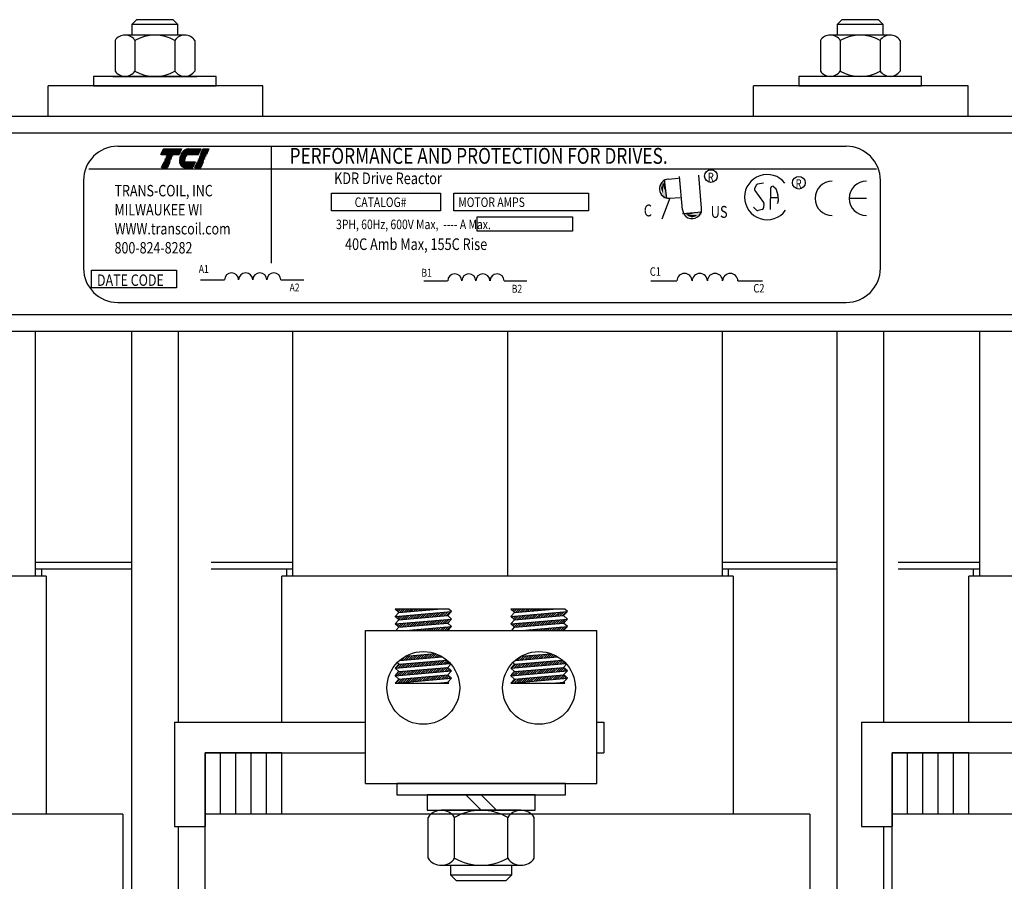
# Model space of a CAD drawing. Extents: x 9 to 120, y 4 to 81.
# Drawn here: x 105 to 113, y 15 to 22 of the extents above; entities that cross this region are included whole.
import ezdxf

# ---------------------------------------------------------------- set-up
doc = ezdxf.new("R2010")
doc.units = 0
doc.layers.get('0').update_dxf_attribs({"linetype": 'CONTINUOUS'})
for name, color, linetype in [('HW-OBJ', 7, 'CONTINUOUS'), ('SIDE', 7, 'CONTINUOUS'), ('TOP', 7, 'CONTINUOUS')]:
    doc.layers.add(name, color=color, linetype=linetype)
doc.styles.add('MASTER', font='romans', dxfattribs={"width": 0.8})
doc.styles.add('STYLE1', font='swissi.ttf', dxfattribs={"width": 0.8})

msp = doc.modelspace()

# ---------------------------------------------------------------- linework, layer by layer
for p, q in [((105.389, 20.7276), (111.3271, 20.7276)), ((106.6405, 20.7264), (106.6405, 19.774)), ((105.7412, 20.66), (105.7608, 20.7059)), ((105.8899, 20.66), (105.7412, 20.66)), ((105.7608, 20.7059), (105.9095, 20.7059)), ((105.7811, 20.6354), (105.7817, 20.6369)), ((105.8289, 20.6354), (105.7811, 20.6354)), ((105.7817, 20.6369), (105.8295, 20.6369)), ((105.7864, 20.6477), (105.787, 20.6492)), ((105.8341, 20.6477), (105.7864, 20.6477)), ((105.787, 20.6492), (105.8348, 20.6492)), ((105.8295, 20.6369), (105.8289, 20.6354)), ((105.8348, 20.6492), (105.8341, 20.6477)), ((105.9095, 20.7059), (105.8899, 20.66)), ((105.9422, 20.6354), (105.8933, 20.6354)), ((105.8937, 20.6369), (105.9429, 20.6369)), ((105.9496, 20.6477), (105.8971, 20.6477)), ((105.8977, 20.6492), (105.9508, 20.6492)), ((106.045, 20.66), (105.9026, 20.66)), ((105.9661, 20.7059), (106.0647, 20.7059)), ((106.0647, 20.7059), (106.045, 20.66)), ((106.0532, 20.6354), (106.0539, 20.6369)), ((106.101, 20.6354), (106.0532, 20.6354)), ((106.0539, 20.6369), (106.1016, 20.6369)), ((106.0585, 20.6477), (106.0591, 20.6492)), ((106.1063, 20.6477), (106.0585, 20.6477)), ((106.0591, 20.6492), (106.1069, 20.6492)), ((106.0638, 20.66), (106.0834, 20.7059)), ((106.1115, 20.66), (106.0638, 20.66)), ((106.0834, 20.7059), (106.1312, 20.7059)), ((106.1016, 20.6369), (106.101, 20.6354)), ((106.1069, 20.6492), (106.1063, 20.6477)), ((106.1312, 20.7059), (106.1115, 20.66)), ((105.7463, 20.5541), (105.7659, 20.6)), ((105.794, 20.5541), (105.7463, 20.5541)), ((105.7659, 20.6), (105.8137, 20.6)), ((105.7705, 20.6108), (105.7712, 20.6123)), ((105.8183, 20.6108), (105.7705, 20.6108)), ((105.7712, 20.6123), (105.819, 20.6123)), ((105.7758, 20.6231), (105.7765, 20.6246)), ((105.8236, 20.6231), (105.7758, 20.6231)), ((105.7765, 20.6246), (105.8242, 20.6246)), ((105.8137, 20.6), (105.794, 20.5541)), ((105.819, 20.6123), (105.8183, 20.6108)), ((105.8242, 20.6246), (105.8236, 20.6231)), ((105.8905, 20.6123), (105.9369, 20.6123)), ((105.937, 20.6108), (105.8905, 20.6108)), ((105.9381, 20.6231), (105.8911, 20.6231)), ((105.8913, 20.6246), (105.9385, 20.6246)), ((105.8915, 20.6), (106.0193, 20.6)), ((105.9997, 20.5541), (105.9372, 20.5541)), ((106.0193, 20.6), (105.9997, 20.5541)), ((106.0184, 20.5541), (106.038, 20.6)), ((106.0662, 20.5541), (106.0184, 20.5541)), ((106.038, 20.6), (106.0858, 20.6)), ((106.0427, 20.6108), (106.0433, 20.6123)), ((106.0904, 20.6108), (106.0427, 20.6108)), ((106.0433, 20.6123), (106.0911, 20.6123)), ((106.0479, 20.6231), (106.0486, 20.6246)), ((106.0957, 20.6231), (106.0479, 20.6231)), ((106.0486, 20.6246), (106.0963, 20.6246)), ((106.0858, 20.6), (106.0662, 20.5541)), ((106.0911, 20.6123), (106.0904, 20.6108)), ((106.0963, 20.6246), (106.0957, 20.6231)), ((105.1517, 20.5423), (111.5735, 20.5423)), ((109.9927, 20.209), (109.969, 20.4814)), ((110.1485, 20.2225), (110.1251, 20.4916)), ((105.1097, 20.4484), (105.1097, 19.7338)), ((109.8423, 20.4566), (109.862, 20.3014)), ((109.8767, 20.459), (109.9615, 20.4663)), ((110.5939, 20.4093), (110.5811, 20.3816)), ((110.6521, 20.4278), (110.6041, 20.4175)), ((110.7381, 20.3977), (110.753, 20.3831)), ((111.6064, 19.7338), (111.6064, 20.4484)), ((107.1319, 20.3439), (108.0212, 20.3439)), ((107.1319, 20.2009), (107.1319, 20.3439)), ((108.0212, 20.3439), (108.0212, 20.2009)), ((108.1296, 20.3439), (109.2256, 20.3439)), ((108.1296, 20.2009), (108.1296, 20.3439)), ((109.2256, 20.3439), (109.2256, 20.2009)), ((109.8901, 20.3032), (109.9748, 20.3105)), ((110.5825, 20.3668), (110.6532, 20.2701)), ((110.7105, 20.2127), (110.7133, 20.3874)), ((110.7116, 20.31), (110.7709, 20.3106)), ((110.757, 20.3762), (110.7687, 20.3293)), ((110.7691, 20.3274), (110.774, 20.2822)), ((109.8901, 20.3032), (109.823, 20.1329)), ((110.5953, 20.2074), (110.571, 20.23)), ((110.656, 20.2602), (110.653, 20.226)), ((110.773, 20.2752), (110.7657, 20.257)), ((111.492, 20.3021), (111.3524, 20.3021)), ((108.0212, 20.2009), (107.1319, 20.2009)), ((109.2256, 20.2009), (108.1296, 20.2009)), ((108.3184, 20.1534), (109.0955, 20.1534)), ((108.3184, 20.0341), (108.3184, 20.1534)), ((109.0955, 20.1534), (109.0955, 20.0341)), ((109.9937, 20.1789), (110.1495, 20.1925)), ((110.6423, 20.2132), (110.6091, 20.204)), ((109.0955, 20.0341), (108.3184, 20.0341)), ((105.1759, 19.7169), (105.8664, 19.7169)), ((105.1759, 19.5739), (105.1759, 19.7169)), ((105.8664, 19.7169), (105.8664, 19.5739)), ((106.0643, 19.6392), (106.2594, 19.6392)), ((106.7188, 19.6392), (106.9047, 19.6392)), ((107.883, 19.6298), (108.0783, 19.6298)), ((108.5385, 19.6298), (108.7247, 19.6298)), ((109.7357, 19.6296), (109.947, 19.6296)), ((110.4445, 19.6296), (110.6459, 19.6296)), ((105.8664, 19.5739), (105.1759, 19.5739)), ((105.389, 19.4545), (111.3271, 19.4545)), ((104.7164, 19.219), (104.7164, 17.224)), ((105.5014, 19.219), (105.5014, 11.534)), ((105.8814, 19.219), (105.8814, 16.034)), ((105.8814, 19.1887), (105.8814, 16.034)), ((106.8164, 17.224), (106.8164, 19.219)), ((108.5664, 19.219), (108.5664, 17.224)), ((110.3164, 19.219), (110.3164, 17.224)), ((111.2514, 19.219), (111.2514, 11.534)), ((111.6314, 19.219), (111.6314, 18.984)), ((111.6314, 19.1887), (111.6314, 16.034)), ((112.4164, 17.224), (112.4164, 19.219)), ((104.7164, 17.339), (105.5014, 17.339)), ((106.1504, 17.339), (106.8164, 17.339)), ((110.3164, 17.339), (111.2514, 17.339)), ((111.7504, 17.339), (112.4164, 17.339)), ((104.7164, 17.284), (104.7664, 17.284)), ((104.7664, 17.284), (105.5014, 17.284)), ((104.7664, 17.284), (104.7664, 17.224)), ((106.1504, 17.284), (106.8164, 17.284)), ((106.7664, 17.224), (106.7664, 17.284)), ((106.7664, 17.284), (106.8164, 17.284)), ((110.3164, 17.284), (111.2514, 17.284)), ((110.3164, 17.284), (110.3664, 17.284)), ((110.3664, 17.284), (110.3664, 17.224)), ((111.7504, 17.284), (112.4164, 17.284)), ((112.3664, 17.224), (112.3664, 17.284)), ((112.3664, 17.284), (112.4164, 17.284)), ((104.8064, 17.224), (101.1264, 17.224)), ((104.8064, 17.224), (104.8064, 15.284)), ((104.8064, 17.224), (104.8064, 15.784)), ((110.4064, 17.224), (106.7264, 17.224)), ((106.7264, 16.034), (106.7264, 17.224)), ((106.7264, 16.034), (106.7264, 17.224)), ((110.4064, 17.224), (110.4064, 15.284)), ((110.4064, 17.224), (110.4064, 15.784)), ((116.0064, 17.224), (112.3264, 17.224)), ((112.3264, 16.034), (112.3264, 17.224)), ((112.3264, 16.034), (112.3264, 17.224)), ((108.0881, 16.9547), (107.65, 16.9547)), ((107.68, 16.9272), (107.65, 16.9547)), ((107.6548, 16.9503), (107.6593, 16.9547)), ((107.664, 16.9418), (107.6769, 16.9547)), ((107.6733, 16.9334), (107.6946, 16.9547)), ((107.68, 16.9272), (107.9942, 16.9547)), ((107.6853, 16.9277), (107.7123, 16.9547)), ((107.7046, 16.9294), (107.73, 16.9547)), ((107.724, 16.9311), (107.7476, 16.9547)), ((107.7434, 16.9328), (107.7653, 16.9547)), ((107.7628, 16.9345), (107.783, 16.9547)), ((107.7821, 16.9362), (107.8007, 16.9547)), ((107.8015, 16.9379), (107.8184, 16.9547)), ((107.8209, 16.9396), (107.836, 16.9547)), ((107.8402, 16.9413), (107.8537, 16.9547)), ((107.8596, 16.943), (107.8714, 16.9547)), ((107.879, 16.9447), (107.8891, 16.9547)), ((107.8984, 16.9463), (107.9067, 16.9547)), ((107.9177, 16.948), (107.9244, 16.9547)), ((107.9371, 16.9497), (107.9421, 16.9547)), ((107.9565, 16.9514), (107.9598, 16.9547)), ((107.9759, 16.9531), (107.9775, 16.9547)), ((108.11, 16.9347), (108.0881, 16.9547)), ((109.0322, 16.9547), (108.594, 16.9547)), ((108.624, 16.9272), (108.594, 16.9547)), ((108.6, 16.9493), (108.6054, 16.9547)), ((108.6092, 16.9408), (108.6231, 16.9547)), ((108.6184, 16.9324), (108.6408, 16.9547)), ((108.624, 16.9272), (108.9382, 16.9547)), ((108.6316, 16.9279), (108.6585, 16.9547)), ((108.651, 16.9296), (108.6761, 16.9547)), ((108.6704, 16.9313), (108.6938, 16.9547)), ((108.6897, 16.933), (108.7115, 16.9547)), ((108.7091, 16.9347), (108.7292, 16.9547)), ((108.7285, 16.9364), (108.7468, 16.9547)), ((108.7479, 16.9381), (108.7645, 16.9547)), ((108.7672, 16.9398), (108.7822, 16.9547)), ((108.7866, 16.9415), (108.7999, 16.9547)), ((108.806, 16.9432), (108.8176, 16.9547)), ((108.8254, 16.9449), (108.8352, 16.9547)), ((108.8447, 16.9465), (108.8529, 16.9547)), ((108.8641, 16.9482), (108.8706, 16.9547)), ((108.8835, 16.9499), (108.8883, 16.9547)), ((108.9028, 16.9516), (108.9059, 16.9547)), ((108.9222, 16.9533), (108.9236, 16.9547)), ((109.054, 16.9347), (109.0322, 16.9547)), ((107.65, 16.8945), (108.11, 16.9347)), ((107.65, 16.8945), (107.68, 16.9272)), ((107.68, 16.867), (107.65, 16.8945)), ((107.65, 16.8343), (108.11, 16.8745)), ((107.65, 16.8343), (107.68, 16.867)), ((107.6511, 16.8935), (107.6523, 16.8947)), ((107.6603, 16.885), (107.6716, 16.8964)), ((107.6695, 16.8766), (107.691, 16.8981)), ((107.6787, 16.8681), (107.7104, 16.8998)), ((107.68, 16.867), (108.08, 16.902)), ((107.6967, 16.8685), (107.7298, 16.9015)), ((107.7161, 16.8702), (107.7491, 16.9032)), ((107.7355, 16.8719), (107.7685, 16.9049)), ((107.7549, 16.8736), (107.7879, 16.9066)), ((107.7742, 16.8753), (107.8072, 16.9083)), ((107.7936, 16.877), (107.8266, 16.91)), ((107.813, 16.8786), (107.846, 16.9117)), ((107.8324, 16.8803), (107.8654, 16.9133)), ((107.8517, 16.882), (107.8847, 16.915)), ((107.8711, 16.8837), (107.9041, 16.9167)), ((107.8826, 16.8245), (107.9156, 16.8575)), ((107.8905, 16.8854), (107.9235, 16.9184)), ((107.902, 16.8262), (107.935, 16.8592)), ((107.9098, 16.8871), (107.9428, 16.9201)), ((107.9213, 16.8279), (107.9543, 16.8609)), ((107.9292, 16.8888), (107.9622, 16.9218)), ((107.9407, 16.8296), (107.9737, 16.8626)), ((107.9486, 16.8905), (107.9816, 16.9235)), ((107.9601, 16.8313), (107.9931, 16.8643)), ((107.968, 16.8922), (108.001, 16.9252)), ((107.9795, 16.833), (108.0125, 16.866)), ((107.9873, 16.8939), (108.0203, 16.9269)), ((107.9988, 16.8347), (108.0318, 16.8677)), ((108.0067, 16.8956), (108.0397, 16.9286)), ((108.0182, 16.8364), (108.0512, 16.8694)), ((108.0261, 16.8973), (108.0591, 16.9303)), ((108.0376, 16.8381), (108.0706, 16.8711)), ((108.0455, 16.899), (108.0785, 16.932)), ((108.0569, 16.8398), (108.0899, 16.8728)), ((108.0648, 16.9007), (108.0978, 16.9337)), ((108.0763, 16.8415), (108.1093, 16.8745)), ((108.08, 16.902), (108.11, 16.9347)), ((108.11, 16.8745), (108.08, 16.902)), ((108.08, 16.8418), (108.11, 16.8745)), ((108.594, 16.8945), (109.054, 16.9347)), ((108.594, 16.8945), (108.624, 16.9272)), ((108.624, 16.867), (108.594, 16.8945)), ((108.594, 16.8343), (109.054, 16.8745)), ((108.594, 16.8343), (108.624, 16.867)), ((108.5962, 16.8925), (108.5986, 16.8949)), ((108.6054, 16.884), (108.618, 16.8966)), ((108.6147, 16.8756), (108.6374, 16.8983)), ((108.6239, 16.8671), (108.6567, 16.9)), ((108.624, 16.867), (109.024, 16.902)), ((108.6431, 16.8687), (108.6761, 16.9017)), ((108.6625, 16.8704), (108.6955, 16.9034)), ((108.6819, 16.8721), (108.7149, 16.9051)), ((108.7012, 16.8738), (108.7342, 16.9068)), ((108.7206, 16.8755), (108.7536, 16.9085)), ((108.74, 16.8772), (108.773, 16.9102)), ((108.7593, 16.8789), (108.7924, 16.9119)), ((108.7787, 16.8805), (108.8117, 16.9135)), ((108.7981, 16.8822), (108.8311, 16.9152)), ((108.8175, 16.8839), (108.8505, 16.9169)), ((108.829, 16.8247), (108.862, 16.8577)), ((108.8368, 16.8856), (108.8698, 16.9186)), ((108.8483, 16.8264), (108.8813, 16.8594)), ((108.8562, 16.8873), (108.8892, 16.9203)), ((108.8677, 16.8281), (108.9007, 16.8611)), ((108.8756, 16.889), (108.9086, 16.922)), ((108.8871, 16.8298), (108.9201, 16.8628)), ((108.895, 16.8907), (108.928, 16.9237)), ((108.9064, 16.8315), (108.9394, 16.8645)), ((108.9143, 16.8924), (108.9473, 16.9254)), ((108.9258, 16.8332), (108.9588, 16.8662)), ((108.9337, 16.8941), (108.9667, 16.9271)), ((108.9452, 16.8349), (108.9782, 16.8679)), ((108.9531, 16.8958), (108.9861, 16.9288)), ((108.9646, 16.8366), (108.9976, 16.8696)), ((108.9724, 16.8975), (109.0054, 16.9305)), ((108.9839, 16.8383), (109.0169, 16.8713)), ((108.9918, 16.8992), (109.0248, 16.9322)), ((109.0033, 16.84), (109.0363, 16.873)), ((109.0112, 16.9009), (109.0442, 16.9339)), ((109.024, 16.902), (109.054, 16.9347)), ((109.054, 16.8745), (109.024, 16.902)), ((109.024, 16.8418), (109.054, 16.8745)), ((107.4079, 16.7815), (109.2948, 16.7815)), ((107.4079, 15.534), (107.4079, 16.7815)), ((107.68, 16.8068), (107.65, 16.8343)), ((107.6565, 16.8283), (107.6637, 16.8355)), ((107.6568, 16.7815), (107.68, 16.8068)), ((107.6657, 16.8198), (107.6831, 16.8372)), ((107.675, 16.8113), (107.7025, 16.8389)), ((107.68, 16.8068), (108.08, 16.8418)), ((107.6889, 16.8076), (107.7219, 16.8406)), ((107.7082, 16.8093), (107.7412, 16.8423)), ((107.7276, 16.811), (107.7606, 16.844)), ((107.7357, 16.7815), (108.11, 16.8143)), ((107.747, 16.8126), (107.78, 16.8456)), ((107.7512, 16.7815), (107.7527, 16.783)), ((107.7664, 16.8143), (107.7994, 16.8473)), ((107.7689, 16.7815), (107.7721, 16.7847)), ((107.7857, 16.816), (107.8187, 16.849)), ((107.7866, 16.7815), (107.7915, 16.7864)), ((107.8043, 16.7815), (107.8108, 16.7881)), ((107.8051, 16.8177), (107.8381, 16.8507)), ((107.8219, 16.7815), (107.8302, 16.7898)), ((107.8245, 16.8194), (107.8575, 16.8524)), ((107.8396, 16.7815), (107.8496, 16.7915)), ((107.8438, 16.8211), (107.8768, 16.8541)), ((107.8573, 16.7815), (107.869, 16.7932)), ((107.8632, 16.8228), (107.8962, 16.8558)), ((107.875, 16.7815), (107.8883, 16.7949)), ((107.8927, 16.7815), (107.9077, 16.7966)), ((107.9103, 16.7815), (107.9271, 16.7983)), ((107.928, 16.7815), (107.9464, 16.8)), ((107.9457, 16.7815), (107.9658, 16.8017)), ((107.9634, 16.7815), (107.9852, 16.8034)), ((107.981, 16.7815), (108.0046, 16.8051)), ((107.9987, 16.7815), (108.0239, 16.8068)), ((108.0164, 16.7815), (108.0433, 16.8085)), ((108.0341, 16.7815), (108.0627, 16.8102)), ((108.0518, 16.7815), (108.0821, 16.8118)), ((108.0694, 16.7815), (108.1014, 16.8135)), ((108.11, 16.8143), (108.08, 16.8418)), ((108.08, 16.7815), (108.11, 16.8143)), ((108.624, 16.8068), (108.594, 16.8343)), ((108.6009, 16.7815), (108.624, 16.8068)), ((108.6017, 16.8272), (108.6101, 16.8357)), ((108.6109, 16.8188), (108.6295, 16.8374)), ((108.6201, 16.8103), (108.6489, 16.8391)), ((108.624, 16.8068), (109.024, 16.8418)), ((108.6352, 16.8078), (108.6682, 16.8408)), ((108.6546, 16.8095), (108.6876, 16.8425)), ((108.674, 16.8112), (108.707, 16.8442)), ((108.6798, 16.7815), (109.054, 16.8143)), ((108.6933, 16.8128), (108.7263, 16.8458)), ((108.6974, 16.7815), (108.6991, 16.7832)), ((108.7127, 16.8145), (108.7457, 16.8475)), ((108.7151, 16.7815), (108.7185, 16.7849)), ((108.7321, 16.8162), (108.7651, 16.8492)), ((108.7328, 16.7815), (108.7378, 16.7866)), ((108.7504, 16.7815), (108.7572, 16.7883)), ((108.7515, 16.8179), (108.7845, 16.8509)), ((108.7681, 16.7815), (108.7766, 16.79)), ((108.7708, 16.8196), (108.8038, 16.8526)), ((108.7858, 16.7815), (108.796, 16.7917)), ((108.7902, 16.8213), (108.8232, 16.8543)), ((108.8035, 16.7815), (108.8153, 16.7934)), ((108.8096, 16.823), (108.8426, 16.856)), ((108.8211, 16.7815), (108.8347, 16.7951)), ((108.8388, 16.7815), (108.8541, 16.7968)), ((108.8565, 16.7815), (108.8734, 16.7985)), ((108.8742, 16.7815), (108.8928, 16.8002)), ((108.8919, 16.7815), (108.9122, 16.8019)), ((108.9095, 16.7815), (108.9316, 16.8036)), ((108.9272, 16.7815), (108.9509, 16.8053)), ((108.9449, 16.7815), (108.9703, 16.807)), ((108.9626, 16.7815), (108.9897, 16.8087)), ((108.9802, 16.7815), (109.009, 16.8104)), ((108.9979, 16.7815), (109.0284, 16.812)), ((109.0156, 16.7815), (109.0478, 16.8137)), ((109.0227, 16.8417), (109.0374, 16.8564)), ((109.054, 16.8143), (109.024, 16.8418)), ((109.024, 16.7815), (109.054, 16.8143)), ((109.2948, 15.534), (109.2948, 16.7815)), ((107.68, 16.5056), (108.0706, 16.5398)), ((107.6851, 16.5362), (108.0331, 16.5666)), ((107.7018, 16.5377), (107.7348, 16.5707)), ((107.7212, 16.5394), (107.7542, 16.5724)), ((107.7335, 16.5705), (107.9795, 16.5921)), ((107.7406, 16.5411), (107.7736, 16.5741)), ((107.7599, 16.5427), (107.7929, 16.5757)), ((107.7793, 16.5444), (107.8123, 16.5774)), ((107.7987, 16.5461), (107.8317, 16.5791)), ((107.818, 16.5478), (107.851, 16.5808)), ((107.8374, 16.5495), (107.8704, 16.5825)), ((107.8568, 16.5512), (107.8898, 16.5842)), ((107.8762, 16.5529), (107.9092, 16.5859)), ((107.8955, 16.5546), (107.9285, 16.5876)), ((107.9149, 16.5563), (107.9479, 16.5893)), ((107.9343, 16.558), (107.9673, 16.591)), ((107.9536, 16.5597), (107.9843, 16.5903)), ((107.973, 16.5614), (107.9969, 16.5852)), ((107.9924, 16.5631), (108.009, 16.5797)), ((108.0039, 16.5039), (108.0369, 16.5369)), ((108.0118, 16.5648), (108.0207, 16.5737)), ((108.0233, 16.5056), (108.0563, 16.5386)), ((108.0311, 16.5665), (108.032, 16.5673)), ((108.0426, 16.5073), (108.0731, 16.5377)), ((108.624, 16.5056), (109.0136, 16.5397)), ((108.6277, 16.5361), (108.9761, 16.5666)), ((108.6288, 16.5362), (108.6342, 16.5415)), ((108.6482, 16.5379), (108.6812, 16.5709)), ((108.6675, 16.5396), (108.7005, 16.5726)), ((108.6761, 16.5704), (108.9225, 16.592)), ((108.6869, 16.5413), (108.7199, 16.5743)), ((108.7063, 16.5429), (108.7393, 16.5759)), ((108.7257, 16.5446), (108.7587, 16.5776)), ((108.745, 16.5463), (108.778, 16.5793)), ((108.7644, 16.548), (108.7974, 16.581)), ((108.7838, 16.5497), (108.8168, 16.5827)), ((108.8032, 16.5514), (108.8362, 16.5844)), ((108.8225, 16.5531), (108.8555, 16.5861)), ((108.8419, 16.5548), (108.8749, 16.5878)), ((108.8613, 16.5565), (108.8943, 16.5895)), ((108.8806, 16.5582), (108.9136, 16.5912)), ((108.9, 16.5599), (108.9295, 16.5894)), ((108.9194, 16.5616), (108.942, 16.5842)), ((108.9388, 16.5633), (108.9541, 16.5786)), ((108.9502, 16.5041), (108.9832, 16.5371)), ((108.9581, 16.565), (108.9657, 16.5725)), ((108.9696, 16.5058), (109.0026, 16.5388)), ((108.989, 16.5075), (109.0177, 16.5362)), ((107.65, 16.4729), (108.0993, 16.5122)), ((107.65, 16.4729), (107.68, 16.5056)), ((107.68, 16.4454), (107.65, 16.4729)), ((107.6552, 16.4734), (107.6882, 16.5064)), ((107.68, 16.5056), (107.6662, 16.5182)), ((107.6745, 16.475), (107.7075, 16.508)), ((107.68, 16.4454), (108.08, 16.4804)), ((107.6939, 16.4767), (107.7269, 16.5097)), ((107.7133, 16.4784), (107.7463, 16.5114)), ((107.7327, 16.4801), (107.7657, 16.5131)), ((107.752, 16.4818), (107.785, 16.5148)), ((107.7635, 16.4226), (107.7965, 16.4556)), ((107.7714, 16.4835), (107.8044, 16.5165)), ((107.7829, 16.4243), (107.8159, 16.4573)), ((107.7908, 16.4852), (107.8238, 16.5182)), ((107.8023, 16.426), (107.8353, 16.459)), ((107.8102, 16.4869), (107.8432, 16.5199)), ((107.8216, 16.4277), (107.8546, 16.4607)), ((107.8295, 16.4886), (107.8625, 16.5216)), ((107.841, 16.4294), (107.874, 16.4624)), ((107.8489, 16.4903), (107.8819, 16.5233)), ((107.8604, 16.4311), (107.8934, 16.4641)), ((107.8683, 16.492), (107.9013, 16.525)), ((107.8798, 16.4328), (107.9128, 16.4658)), ((107.8876, 16.4937), (107.9206, 16.5267)), ((107.8991, 16.4345), (107.9321, 16.4675)), ((107.907, 16.4954), (107.94, 16.5284)), ((107.9185, 16.4362), (107.9515, 16.4692)), ((107.9264, 16.4971), (107.9594, 16.5301)), ((107.9379, 16.4379), (107.9709, 16.4709)), ((107.9458, 16.4988), (107.9788, 16.5318)), ((107.9573, 16.4396), (107.9903, 16.4726)), ((107.9651, 16.5005), (107.9981, 16.5335)), ((107.9766, 16.4412), (108.0096, 16.4742)), ((107.9845, 16.5022), (108.0175, 16.5352)), ((107.996, 16.4429), (108.029, 16.4759)), ((108.0154, 16.4446), (108.0484, 16.4776)), ((108.0347, 16.4463), (108.0677, 16.4793)), ((108.0541, 16.448), (108.0834, 16.4773)), ((108.062, 16.5089), (108.0824, 16.5294)), ((108.0735, 16.4497), (108.0926, 16.4688)), ((108.08, 16.4804), (108.1041, 16.5068)), ((108.11, 16.4529), (108.08, 16.4804)), ((108.0814, 16.5106), (108.0914, 16.5206)), ((108.0929, 16.4514), (108.1018, 16.4604)), ((108.594, 16.4729), (109.0422, 16.5121)), ((108.594, 16.4729), (108.624, 16.5056)), ((108.624, 16.4454), (108.594, 16.4729)), ((108.6015, 16.4736), (108.6345, 16.5066)), ((108.624, 16.5056), (108.6096, 16.5188)), ((108.6209, 16.4752), (108.6539, 16.5083)), ((108.624, 16.4454), (109.024, 16.4804)), ((108.6403, 16.4769), (108.6733, 16.5099)), ((108.6597, 16.4786), (108.6927, 16.5116)), ((108.679, 16.4803), (108.712, 16.5133)), ((108.6984, 16.482), (108.7314, 16.515)), ((108.7099, 16.4228), (108.7429, 16.4558)), ((108.7178, 16.4837), (108.7508, 16.5167)), ((108.7293, 16.4245), (108.7623, 16.4575)), ((108.7371, 16.4854), (108.7701, 16.5184)), ((108.7486, 16.4262), (108.7816, 16.4592)), ((108.7565, 16.4871), (108.7895, 16.5201)), ((108.768, 16.4279), (108.801, 16.4609)), ((108.7759, 16.4888), (108.8089, 16.5218)), ((108.7874, 16.4296), (108.8204, 16.4626)), ((108.7953, 16.4905), (108.8283, 16.5235)), ((108.8068, 16.4313), (108.8398, 16.4643)), ((108.8146, 16.4922), (108.8476, 16.5252)), ((108.8261, 16.433), (108.8591, 16.466)), ((108.834, 16.4939), (108.867, 16.5269)), ((108.8455, 16.4347), (108.8785, 16.4677)), ((108.8534, 16.4956), (108.8864, 16.5286)), ((108.8649, 16.4364), (108.8979, 16.4694)), ((108.8728, 16.4973), (108.9058, 16.5303)), ((108.8842, 16.4381), (108.9172, 16.4711)), ((108.8921, 16.499), (108.9251, 16.532)), ((108.9036, 16.4398), (108.9366, 16.4728)), ((108.9115, 16.5007), (108.9445, 16.5337)), ((108.923, 16.4414), (108.956, 16.4744)), ((108.9309, 16.5024), (108.9639, 16.5354)), ((108.9424, 16.4431), (108.9754, 16.4761)), ((108.9617, 16.4448), (108.9947, 16.4778)), ((108.9811, 16.4465), (109.0141, 16.4795)), ((109.0005, 16.4482), (109.0285, 16.4763)), ((109.0084, 16.5091), (109.027, 16.5277)), ((109.0198, 16.4499), (109.0377, 16.4678)), ((109.024, 16.4804), (109.0476, 16.5061)), ((109.054, 16.4529), (109.024, 16.4804)), ((109.0277, 16.5108), (109.0358, 16.5189)), ((109.0392, 16.4516), (109.047, 16.4594)), ((107.65, 16.4127), (108.11, 16.4529)), ((107.65, 16.4127), (107.68, 16.4454)), ((107.68, 16.3852), (107.65, 16.4127)), ((107.65, 16.3524), (108.11, 16.3927)), ((107.65, 16.3524), (107.68, 16.3852)), ((107.6588, 16.3532), (107.6918, 16.3862)), ((107.6667, 16.4141), (107.6997, 16.4471)), ((107.6766, 16.4417), (107.6803, 16.4454)), ((107.6781, 16.3549), (107.7112, 16.3879)), ((107.68, 16.3852), (108.08, 16.4202)), ((107.68, 16.3852), (108.08, 16.4202)), ((107.686, 16.4158), (107.719, 16.4488)), ((107.6975, 16.3566), (107.7305, 16.3896)), ((107.7054, 16.4175), (107.7384, 16.4505)), ((107.7169, 16.3583), (107.7499, 16.3913)), ((107.7248, 16.4192), (107.7578, 16.4522)), ((107.7363, 16.36), (107.7693, 16.393)), ((107.7442, 16.4209), (107.7772, 16.4539)), ((107.7556, 16.3617), (107.7886, 16.3947)), ((107.775, 16.3634), (107.808, 16.3964)), ((107.7944, 16.3651), (107.8274, 16.3981)), ((107.8138, 16.3668), (107.8468, 16.3998)), ((107.8331, 16.3685), (107.8661, 16.4015)), ((107.8525, 16.3702), (107.8855, 16.4032)), ((107.8719, 16.3719), (107.9049, 16.4049)), ((107.8912, 16.3735), (107.9242, 16.4065)), ((107.9106, 16.3752), (107.9436, 16.4082)), ((107.93, 16.3769), (107.963, 16.4099)), ((107.9494, 16.3786), (107.9824, 16.4116)), ((107.9687, 16.3803), (108.0017, 16.4133)), ((107.9881, 16.382), (108.0211, 16.415)), ((108.0075, 16.3837), (108.0405, 16.4167)), ((108.0269, 16.3854), (108.0599, 16.4184)), ((108.0462, 16.3871), (108.0792, 16.4201)), ((108.0656, 16.3888), (108.0888, 16.412)), ((108.08, 16.4202), (108.11, 16.4529)), ((108.11, 16.3927), (108.08, 16.4202)), ((108.08, 16.3599), (108.11, 16.3927)), ((108.085, 16.3905), (108.0981, 16.4036)), ((108.1043, 16.3922), (108.1073, 16.3951)), ((108.594, 16.4127), (109.054, 16.4529)), ((108.594, 16.4127), (108.624, 16.4454)), ((108.624, 16.3852), (108.594, 16.4127)), ((108.594, 16.3524), (109.054, 16.3927)), ((108.594, 16.3524), (108.624, 16.3852)), ((108.5977, 16.4166), (108.6267, 16.4456)), ((108.6051, 16.3534), (108.6381, 16.3864)), ((108.613, 16.4143), (108.646, 16.4473)), ((108.624, 16.3852), (109.024, 16.4202)), ((108.624, 16.3852), (109.024, 16.4202)), ((108.6245, 16.3551), (108.6575, 16.3881)), ((108.6324, 16.416), (108.6654, 16.449)), ((108.6439, 16.3568), (108.6769, 16.3898)), ((108.6518, 16.4177), (108.6848, 16.4507)), ((108.6633, 16.3585), (108.6963, 16.3915)), ((108.6711, 16.4194), (108.7041, 16.4524)), ((108.6826, 16.3602), (108.7156, 16.3932)), ((108.6905, 16.4211), (108.7235, 16.4541)), ((108.702, 16.3619), (108.735, 16.3949)), ((108.7214, 16.3636), (108.7544, 16.3966)), ((108.7407, 16.3653), (108.7737, 16.3983)), ((108.7601, 16.367), (108.7931, 16.4)), ((108.7795, 16.3687), (108.8125, 16.4017)), ((108.7989, 16.3704), (108.8319, 16.4034)), ((108.8182, 16.3721), (108.8512, 16.4051)), ((108.8376, 16.3737), (108.8706, 16.4068)), ((108.857, 16.3754), (108.89, 16.4084)), ((108.8764, 16.3771), (108.9094, 16.4101)), ((108.8957, 16.3788), (108.9287, 16.4118)), ((108.9151, 16.3805), (108.9481, 16.4135)), ((108.9345, 16.3822), (108.9675, 16.4152)), ((108.9538, 16.3839), (108.9868, 16.4169)), ((108.9732, 16.3856), (109.0062, 16.4186)), ((108.9926, 16.3873), (109.0248, 16.4195)), ((109.012, 16.389), (109.034, 16.411)), ((109.024, 16.4202), (109.054, 16.4529)), ((109.054, 16.3927), (109.024, 16.4202)), ((109.024, 16.3599), (109.054, 16.3927)), ((109.0313, 16.3907), (109.0432, 16.4026)), ((109.0507, 16.3924), (109.0524, 16.3941)), ((107.65, 16.3524), (108.0881, 16.3524)), ((107.9942, 16.3524), (108.08, 16.3599)), ((108.0116, 16.3524), (108.0132, 16.3541)), ((108.0292, 16.3524), (108.0326, 16.3558)), ((108.0469, 16.3524), (108.052, 16.3575)), ((108.0646, 16.3524), (108.0713, 16.3592)), ((108.0881, 16.3524), (108.08, 16.3599)), ((108.0823, 16.3524), (108.0851, 16.3552)), ((108.594, 16.3524), (109.0322, 16.3524)), ((108.9382, 16.3524), (109.024, 16.3599)), ((108.94, 16.3524), (108.9402, 16.3526)), ((108.9577, 16.3524), (108.9596, 16.3543)), ((108.9754, 16.3524), (108.979, 16.356)), ((108.9931, 16.3524), (108.9983, 16.3577)), ((109.0108, 16.3524), (109.0177, 16.3594)), ((109.0322, 16.3524), (109.024, 16.3599)), ((109.0284, 16.3524), (109.0302, 16.3542)), ((105.8514, 16.034), (107.4079, 16.034)), ((105.8514, 16.034), (105.8514, 15.184)), ((109.2948, 16.034), (109.3514, 16.034)), ((109.3514, 16.034), (109.3514, 15.784)), ((111.4514, 16.034), (111.4514, 15.184)), ((111.4514, 16.034), (113.0079, 16.034)), ((106.1014, 15.784), (107.4079, 15.784)), ((106.1014, 15.784), (106.1014, 15.184)), ((106.1014, 11.284), (106.1014, 15.784)), ((106.7264, 15.784), (106.1014, 15.784)), ((106.2264, 15.284), (106.2264, 15.784)), ((106.3514, 15.284), (106.3514, 15.784)), ((106.4764, 15.284), (106.4764, 15.784)), ((106.6014, 15.284), (106.6014, 15.784)), ((106.7264, 15.284), (106.7264, 15.784)), ((109.2948, 15.784), (109.3514, 15.784)), ((111.7014, 15.784), (111.7014, 15.184)), ((111.7014, 11.284), (111.7014, 15.784)), ((111.7014, 15.784), (113.0079, 15.784)), ((112.3264, 15.784), (111.7014, 15.784)), ((111.8264, 15.284), (111.8264, 15.784)), ((111.9514, 15.284), (111.9514, 15.784)), ((112.0764, 15.284), (112.0764, 15.784)), ((112.2014, 15.284), (112.2014, 15.784)), ((112.3264, 15.284), (112.3264, 15.784)), ((107.4079, 15.534), (109.2948, 15.534)), ((105.4314, 15.284), (100.5014, 15.284)), ((105.4314, 15.284), (105.4314, 11.534)), ((111.0314, 15.284), (106.1014, 15.284)), ((111.0314, 15.284), (111.0314, 11.534)), ((116.6314, 15.284), (111.7014, 15.284)), ((105.8514, 15.184), (106.1014, 15.184)), ((105.8814, 15.184), (105.8814, 7.349)), ((111.4514, 15.184), (111.7014, 15.184)), ((111.6314, 15.184), (111.6314, 7.349)), ((111.6314, 15.184), (111.6314, 7.349))]:
    msp.add_line(p, q)
at = {"color": 0}
for p, q in [((105.7418, 20.6615), (105.8905, 20.6615)), ((105.7431, 20.6645), (105.8918, 20.6645)), ((105.7443, 20.6674), (105.8931, 20.6674)), ((105.7456, 20.6704), (105.8943, 20.6704)), ((105.7468, 20.6733), (105.8956, 20.6733)), ((105.7481, 20.6762), (105.8968, 20.6762)), ((105.7494, 20.6792), (105.8981, 20.6792)), ((105.7506, 20.6821), (105.8994, 20.6821)), ((105.7519, 20.6851), (105.9006, 20.6851)), ((105.7532, 20.688), (105.9019, 20.688)), ((105.7544, 20.6909), (105.9032, 20.6909)), ((105.7557, 20.6939), (105.9044, 20.6939)), ((105.7569, 20.6968), (105.9057, 20.6968)), ((105.7582, 20.6998), (105.9069, 20.6998)), ((105.7595, 20.7027), (105.9082, 20.7027)), ((105.7607, 20.7057), (105.9095, 20.7057)), ((105.9034, 20.6615), (106.0457, 20.6615)), ((105.905, 20.6645), (106.0469, 20.6645)), ((105.9068, 20.6674), (106.0482, 20.6674)), ((105.9087, 20.6704), (106.0495, 20.6704)), ((105.9108, 20.6733), (106.0507, 20.6733)), ((105.913, 20.6762), (106.052, 20.6762)), ((105.9154, 20.6792), (106.0533, 20.6792)), ((105.9179, 20.6821), (106.0545, 20.6821)), ((105.9208, 20.6851), (106.0558, 20.6851)), ((105.9239, 20.688), (106.057, 20.688)), ((105.9274, 20.6909), (106.0583, 20.6909)), ((105.9313, 20.6939), (106.0596, 20.6939)), ((105.9359, 20.6968), (106.0608, 20.6968)), ((105.9412, 20.6998), (106.0621, 20.6998)), ((105.9484, 20.7027), (106.0633, 20.7027)), ((105.962, 20.7057), (106.0646, 20.7057)), ((106.0644, 20.6615), (106.1122, 20.6615)), ((106.0657, 20.6645), (106.1134, 20.6645)), ((106.0669, 20.6674), (106.1147, 20.6674)), ((106.0682, 20.6704), (106.116, 20.6704)), ((106.0694, 20.6733), (106.1172, 20.6733)), ((106.0707, 20.6762), (106.1185, 20.6762)), ((106.072, 20.6792), (106.1197, 20.6792)), ((106.0732, 20.6821), (106.121, 20.6821)), ((106.0745, 20.6851), (106.1223, 20.6851)), ((106.0757, 20.688), (106.1235, 20.688)), ((106.077, 20.6909), (106.1248, 20.6909)), ((106.0783, 20.6939), (106.126, 20.6939)), ((106.0795, 20.6968), (106.1273, 20.6968)), ((106.0808, 20.6998), (106.1286, 20.6998)), ((106.0821, 20.7027), (106.1298, 20.7027)), ((106.0833, 20.7057), (106.1311, 20.7057)), ((105.7469, 20.5556), (105.7947, 20.5556)), ((105.7482, 20.5586), (105.7959, 20.5586)), ((105.7494, 20.5615), (105.7972, 20.5615)), ((105.7507, 20.5644), (105.7985, 20.5644)), ((105.7519, 20.5674), (105.7997, 20.5674)), ((105.7532, 20.5703), (105.801, 20.5703)), ((105.7545, 20.5733), (105.8022, 20.5733)), ((105.7557, 20.5762), (105.8035, 20.5762)), ((105.757, 20.5792), (105.8048, 20.5792)), ((105.7582, 20.5821), (105.806, 20.5821)), ((105.7595, 20.585), (105.8073, 20.585)), ((105.7608, 20.588), (105.8085, 20.588)), ((105.762, 20.5909), (105.8098, 20.5909)), ((105.7633, 20.5939), (105.8111, 20.5939)), ((105.7646, 20.5968), (105.8123, 20.5968)), ((105.7658, 20.5997), (105.8136, 20.5997)), ((105.8915, 20.5997), (106.0192, 20.5997)), ((105.8921, 20.5968), (106.0179, 20.5968)), ((105.8927, 20.5939), (106.0167, 20.5939)), ((105.8935, 20.5909), (106.0154, 20.5909)), ((105.8944, 20.588), (106.0142, 20.588)), ((105.8955, 20.585), (106.0129, 20.585)), ((105.8968, 20.5821), (106.0116, 20.5821)), ((105.8983, 20.5792), (106.0104, 20.5792)), ((105.9, 20.5762), (106.0091, 20.5762)), ((105.9019, 20.5733), (106.0079, 20.5733)), ((105.904, 20.5703), (106.0066, 20.5703)), ((105.9065, 20.5674), (106.0053, 20.5674)), ((105.9096, 20.5644), (106.0041, 20.5644)), ((105.9134, 20.5615), (106.0028, 20.5615)), ((105.9184, 20.5586), (106.0016, 20.5586)), ((105.9261, 20.5556), (106.0003, 20.5556)), ((106.019, 20.5556), (106.0668, 20.5556)), ((106.0203, 20.5586), (106.068, 20.5586)), ((106.0215, 20.5615), (106.0693, 20.5615)), ((106.0228, 20.5644), (106.0706, 20.5644)), ((106.0241, 20.5674), (106.0718, 20.5674)), ((106.0253, 20.5703), (106.0731, 20.5703)), ((106.0266, 20.5733), (106.0743, 20.5733)), ((106.0278, 20.5762), (106.0756, 20.5762)), ((106.0291, 20.5792), (106.0769, 20.5792)), ((106.0304, 20.5821), (106.0781, 20.5821)), ((106.0316, 20.585), (106.0794, 20.585)), ((106.0329, 20.588), (106.0807, 20.588)), ((106.0341, 20.5909), (106.0819, 20.5909)), ((106.0354, 20.5939), (106.0832, 20.5939)), ((106.0367, 20.5968), (106.0844, 20.5968)), ((106.0379, 20.5997), (106.0857, 20.5997))]:
    msp.add_line(p, q, dxfattribs=at)
for centre, radius in [((110.225, 20.484), 0.0517), ((110.9412, 20.4301), 0.0517), ((107.88, 16.3128), 0.2965), ((108.8228, 16.3128), 0.2965)]:
    msp.add_circle(centre, radius)
for centre, radius, start, end in [((105.389, 20.4484), 0.2793, 90, 180), ((111.3271, 20.4484), 0.2793, 0, 90), ((105.9983, 20.61), 0.108, 165.57631, 166.39869), ((105.9983, 20.61), 0.108, 158.70851, 159.56241), ((105.9983, 20.61), 0.108, 139.94358, 152.40559), ((105.9784, 20.6268), 0.0819, 120.61393, 139.94358), ((105.9684, 20.6436), 0.0624, 96.32041, 120.61393), ((105.9983, 20.61), 0.0616, 154.0914, 155.63746), ((105.9983, 20.61), 0.0586, 156.80141, 157.47887), ((105.9983, 20.61), 0.0616, 140.43542, 142.2281), ((105.9662, 20.6638), 0.042, 90.01577, 96.33618), ((105.9724, 20.6129), 0.0819, 180.42247, 181.47418), ((105.9724, 20.6129), 0.0819, 171.78453, 172.84562), ((105.9724, 20.6129), 0.0819, 189.07012, 192.98889), ((105.9533, 20.6085), 0.0624, 192.98889, 217.28241), ((105.9372, 20.5962), 0.042, 217.28241, 246.80141), ((105.9372, 20.5962), 0.042, 246.80141, 270), ((105.9724, 20.6129), 0.0355, 180.97479, 183.40293), ((105.9983, 20.61), 0.0616, 166.2948, 167.7312), ((110.683, 20.3128), 0.1842, 38.18229, 180), ((109.8822, 20.3812), 0.0782, 97.23567, 277.23567), ((109.8834, 20.3811), 0.0782, 94.89919, 274.89919), ((110.6071, 20.4032), 0.0146, 102.16231, 155.20792), ((110.7279, 20.3872), 0.0146, 45.76631, 179.10877), ((111.2131, 20.3021), 0.1396, 90, 180), ((111.492, 20.3021), 0.1396, 90, 180), ((110.683, 20.3128), 0.1842, 180, 324.62061), ((110.5943, 20.3754), 0.0146, 155.20792, 216.15065), ((110.7428, 20.3727), 0.0146, 14.04675, 45.76631), ((110.7545, 20.3258), 0.0146, 6.20823, 14.04675), ((110.6414, 20.2614), 0.0146, 355.02645, 36.15065), ((110.7595, 20.2807), 0.0146, 338.18324, 6.20823), ((111.2131, 20.3021), 0.1396, 180, 270), ((111.492, 20.3021), 0.1396, 180, 270), ((110.0706, 20.2158), 0.0782, 184.96603, 4.96603), ((110.6052, 20.2181), 0.0146, 227.14328, 285.44978), ((110.6384, 20.2273), 0.0146, 285.44978, 355.02645), ((105.389, 19.7338), 0.2793, 180, 270), ((106.3168, 19.6386), 0.0574, 0.63732, 179.36268), ((106.4316, 19.6386), 0.0574, 0.63732, 179.36268), ((106.5465, 19.6386), 0.0574, 0.63732, 179.36268), ((106.6614, 19.6386), 0.0574, 0.63732, 179.36268), ((108.1359, 19.6292), 0.0575, 0.63732, 179.36268), ((108.2509, 19.6292), 0.0575, 0.63732, 179.36268), ((108.3659, 19.6292), 0.0575, 0.63732, 179.36268), ((108.481, 19.6292), 0.0575, 0.63732, 179.36268), ((110.0092, 19.6289), 0.0622, 0.63732, 179.36268), ((110.1336, 19.6289), 0.0622, 0.63732, 179.36268), ((110.2579, 19.6289), 0.0622, 0.63732, 179.36268), ((110.3823, 19.6289), 0.0622, 0.63732, 179.36268), ((111.3271, 19.7338), 0.2793, 270, 0)]:
    msp.add_arc(centre, radius, start, end)
for points in [[(109.83, 20.4189), (109.8329, 20.3395), (109.8179, 20.3822)], [(109.8303, 20.4262), (109.8331, 20.3468), (109.8182, 20.3895)], [(109.8319, 20.4195), (109.8348, 20.3401), (109.8198, 20.3828)], [(109.8654, 20.2997), (109.8291, 20.4564), (109.8353, 20.3001)], [(109.8444, 20.448), (109.8472, 20.3686), (109.8323, 20.4113)], [(109.8455, 20.4336), (109.8357, 20.4256), (109.8574, 20.3334)], [(110.1514, 20.1958), (109.9934, 20.1657), (110.1498, 20.1657)], [(110.0024, 20.1806), (110.0818, 20.1803), (110.0386, 20.1671)], [(110.0168, 20.1812), (110.0244, 20.171), (110.1174, 20.1891)], [(110.0236, 20.1657), (110.103, 20.1654), (110.0598, 20.1521)], [(110.0304, 20.1671), (110.1098, 20.1668), (110.0665, 20.1535)], [(110.0309, 20.1651), (110.1103, 20.1648), (110.0671, 20.1515)], [(110.034, 20.1603), (110.1135, 20.16), (110.0702, 20.1467)], [(110.0425, 20.1657), (110.1219, 20.1654), (110.0787, 20.1521)]]:
    msp.add_solid(points)
at = {"layer": 'HW-OBJ'}
for p, q in [((105.5422, 21.7588), (105.5039, 21.7205)), ((105.8405, 21.7588), (105.5422, 21.7588)), ((105.8789, 21.7205), (105.8405, 21.7588)), ((111.2922, 21.7588), (111.2539, 21.7205)), ((111.5905, 21.7588), (111.2922, 21.7588)), ((111.6289, 21.7205), (111.5905, 21.7588)), ((105.8789, 21.7205), (105.5039, 21.7205)), ((105.5039, 21.7205), (105.5039, 21.6338)), ((105.8789, 21.6338), (105.8789, 21.7205)), ((111.6289, 21.7205), (111.2539, 21.7205)), ((111.2539, 21.7205), (111.2539, 21.6338)), ((111.6289, 21.6338), (111.6289, 21.7205)), ((105.9349, 21.6338), (105.4478, 21.6338)), ((111.6849, 21.6338), (111.1978, 21.6338)), ((105.3666, 21.5903), (105.3666, 21.3403)), ((105.529, 21.5903), (105.529, 21.3403)), ((105.8537, 21.5903), (105.8537, 21.3403)), ((106.0161, 21.5903), (106.0161, 21.3403)), ((111.1166, 21.5903), (111.1166, 21.3403)), ((111.279, 21.5903), (111.279, 21.3403)), ((111.6037, 21.5903), (111.6037, 21.3403)), ((111.7661, 21.5903), (111.7661, 21.3403)), ((105.1914, 21.2968), (105.1914, 21.2187)), ((106.1914, 21.2968), (105.1914, 21.2968)), ((105.3474, 21.2968), (106.0354, 21.2968)), ((105.4478, 21.2968), (105.9349, 21.2968)), ((106.1914, 21.2187), (106.1914, 21.2968)), ((110.9414, 21.2968), (110.9414, 21.2187)), ((111.9414, 21.2968), (110.9414, 21.2968)), ((111.6849, 21.2968), (111.1978, 21.2968)), ((111.9414, 21.2187), (111.9414, 21.2968)), ((105.1914, 21.2187), (106.1914, 21.2187)), ((110.9414, 21.2187), (111.9414, 21.2187)), ((109.0389, 15.534), (107.6639, 15.534)), ((107.6639, 15.534), (107.6639, 15.4403)), ((109.0389, 15.4403), (109.0389, 15.534)), ((107.6639, 15.4403), (109.0389, 15.4403)), ((107.9119, 15.4403), (107.9119, 15.3153)), ((108.7909, 15.4403), (107.9119, 15.4403)), ((108.2264, 15.4403), (108.3514, 15.3153)), ((108.3514, 15.4403), (108.4764, 15.3153)), ((108.7909, 15.3153), (108.7909, 15.4403)), ((107.9119, 15.3153), (108.7909, 15.3153)), ((107.9183, 14.9253), (107.9183, 15.2573)), ((108.6761, 15.3153), (108.0266, 15.3153)), ((108.1349, 14.9253), (108.1349, 15.2573)), ((108.5679, 14.9253), (108.5679, 15.2573)), ((108.7844, 14.9253), (108.7844, 15.2573)), ((108.0266, 14.8673), (108.6761, 14.8673)), ((108.1014, 14.8673), (108.1014, 14.7895)), ((108.6014, 14.7895), (108.6014, 14.8673)), ((108.1014, 14.7895), (108.1485, 14.7423)), ((108.1014, 14.7895), (108.6014, 14.7895)), ((108.5542, 14.7423), (108.6014, 14.7895)), ((108.1485, 14.7423), (108.5542, 14.7423))]:
    msp.add_line(p, q, dxfattribs=at)
for centre, radius, start, end in [((105.4478, 21.5363), 0.0975, 33.62643, 146.37357), ((105.6914, 21.3091), 0.3248, 60, 120), ((105.9349, 21.5363), 0.0975, 33.62643, 146.37357), ((111.1978, 21.5363), 0.0975, 33.62643, 146.37357), ((111.4414, 21.3091), 0.3248, 60, 120), ((111.6849, 21.5363), 0.0975, 33.62643, 146.37357), ((105.4478, 21.3943), 0.0975, 213.62643, 326.37357), ((105.6914, 21.6216), 0.3248, 240, 300), ((105.9349, 21.3943), 0.0975, 213.62643, 326.37357), ((111.1978, 21.3943), 0.0975, 213.62643, 326.37357), ((111.4414, 21.6216), 0.3248, 240, 300), ((111.6849, 21.3943), 0.0975, 213.62643, 326.37357), ((108.0266, 15.1853), 0.13, 33.62643, 146.37357), ((108.3514, 14.8823), 0.433, 60, 120), ((108.6761, 15.1853), 0.13, 33.62643, 146.37357), ((108.0266, 14.9973), 0.13, 213.62643, 326.37357), ((108.3514, 15.3003), 0.433, 240, 300), ((108.6761, 14.9973), 0.13, 213.62643, 326.37357)]:
    msp.add_arc(centre, radius, start, end, dxfattribs=at)
at = {"layer": 'SIDE'}
for p, q in [((117.0339, 20.969), (101.4088, 20.969)), ((117.0339, 20.835), (101.4088, 20.835)), ((117.0339, 19.353), (100.0988, 19.353)), ((117.0339, 19.219), (100.0988, 19.219))]:
    msp.add_line(p, q, dxfattribs=at)
at = {"layer": 'TOP'}
for p, q in [((104.8214, 20.9687), (104.8214, 21.2187)), ((106.5714, 21.2187), (104.8214, 21.2187)), ((106.5714, 20.9687), (106.5714, 21.2187)), ((110.5714, 20.9687), (110.5714, 21.2187)), ((112.3214, 21.2187), (110.5714, 21.2187)), ((112.3214, 20.9687), (112.3214, 21.2187)), ((106.5714, 20.9687), (104.8214, 20.9687)), ((112.3214, 20.9687), (110.5714, 20.9687))]:
    msp.add_line(p, q, dxfattribs=at)

# ---------------------------------------------------------------- texts
at = {"width": 0.8}
for s, height, style, p in [('PERFORMANCE AND PROTECTION FOR DRIVES.', 0.129287, 'STYLE1', (106.7895, 20.5843)), ('KDR Drive Reactor', 0.09499, 'MASTER', (107.1523, 20.4188)), ('R ', 0.06982, 'MASTER', (110.199, 20.4418)), ('TRANS-COIL, INC', 0.093094, 'MASTER', (105.3627, 20.319)), ('R ', 0.06982, 'MASTER', (110.9151, 20.3878)), ('CATALOG#', 0.07765, 'MASTER', (107.3203, 20.2325)), ('MOTOR AMPS', 0.07765, 'MASTER', (108.1651, 20.2325)), ('MILWAUKEE WI', 0.093094, 'MASTER', (105.3627, 20.1638)), ('C', 0.0964, 'STYLE1', (109.6771, 20.1559)), ('US', 0.09641, 'STYLE1', (110.2224, 20.1443)), ('WWW.transcoil.com', 0.093094, 'MASTER', (105.3627, 20.0087)), ('3PH, 60Hz, 600V Max,  ---- A Max.', 0.077647, 'MASTER', (107.1685, 20.0518)), ('800-824-8282', 0.093094, 'MASTER', (105.3627, 19.8535)), ('40C Amb Max, 155C Rise', 0.09499, 'MASTER', (107.2413, 19.8818)), ('A1', 0.06402, 'MASTER', (106.0493, 19.695)), ('DATE CODE', 0.09309, 'MASTER', (105.2194, 19.5894)), ('B1', 0.06412, 'MASTER', (107.8641, 19.6643)), ('C1', 0.06933, 'MASTER', (109.7262, 19.6717)), ('A2', 0.06402, 'MASTER', (106.7895, 19.5441)), ('B2', 0.06412, 'MASTER', (108.6007, 19.534)), ('C2', 0.06933, 'MASTER', (110.5705, 19.5356))]:
    msp.add_text(s, height=height, dxfattribs=dict(at, style=style)).set_placement(p)

doc.saveas('drawing.dxf')
